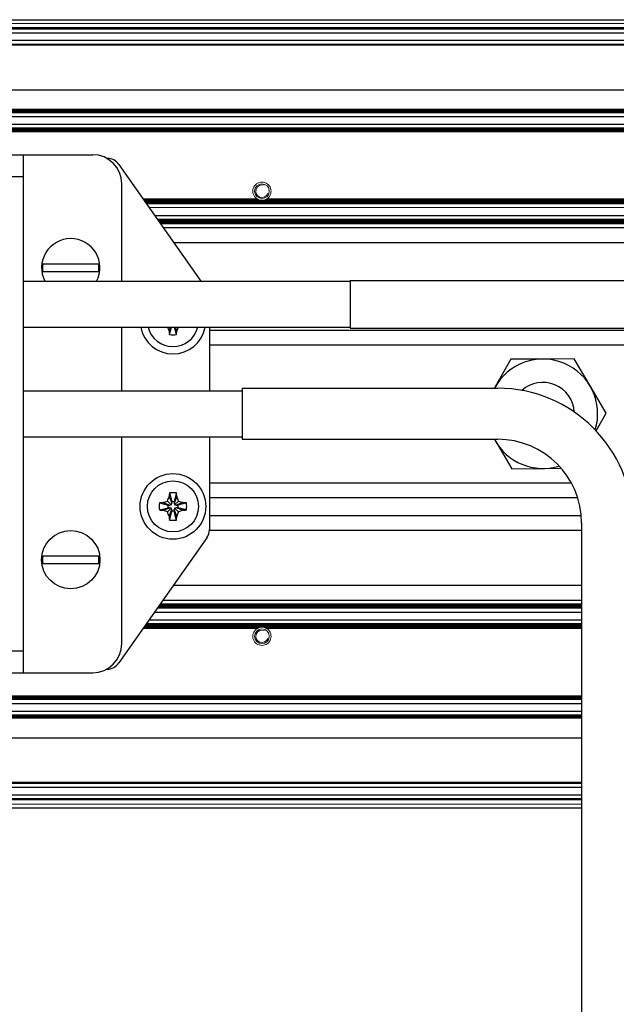
# Model space of a CAD drawing. Units: millimetres. Extents: x 0 to 420, y 0 to 297.
# Drawn here: x 254 to 275, y 208 to 241 of the extents above; entities that cross this region are included whole.
import ezdxf

# ---------------------------------------------------------------- set-up
doc = ezdxf.new("R2010")
doc.units = ezdxf.units.MM
for name, pattern in [('K5LT_AUXILIARY', [0]), ('K5LT_BASIC', [0]), ('K5LT_THIN', [0])]:
    doc.linetypes.add(name, pattern=pattern)
doc.layers.add('Системный слой', color=7, linetype='Continuous')
doc.styles.add('KDIMTEXTSTYLE', font='GOST_AU.SHX', dxfattribs={"width": 0.96, "oblique": 15, "height": 5})
doc.dimstyles.new('KDIMSTYLE (0.25)', dxfattribs={"dimtxt": 5, "dimasz": 1, "dimexe": 2, "dimexo": 0, "dimgap": 1, "dimtad": 1, "dimlfac": 4, "dimtxsty": 'KDIMTEXTSTYLE', "dimsah": 1, "dimcen": 0, "dimdle": 1, "dimadec": 0, "dimazin": 0, "dimtfac": 0.667, "dimtmove": 0, "dimatfit": 3, "dimfxl": 0, "dimtvp": 1, "dimtolj": 1, "dimtzin": 0, "dimarcsym": 0})

# ---------------------------------------------------------------- blocks, each defined once
blk = doc.blocks.new('U15')
at = {"layer": 'Системный слой', "color": 9, "linetype": 'K5LT_AUXILIARY', "lineweight": 18, "true_color": 0xdca5c1}
blk.add_line((258.997, 221.369), (273.422, 221.369), dxfattribs=at)
blk = doc.blocks.new('U16')
at = {"layer": 'Системный слой', "color": 9, "linetype": 'K5LT_AUXILIARY', "lineweight": 18, "true_color": 0xdca5c1}
blk.add_line((258.896, 221.225), (273.422, 221.225), dxfattribs=at)
blk = doc.blocks.new('U17')
at = {"layer": 'Системный слой', "color": 9, "linetype": 'K5LT_AUXILIARY', "lineweight": 18, "true_color": 0xdca5c1}
blk.add_line((258.979, 221.343), (273.422, 221.343), dxfattribs=at)
blk = doc.blocks.new('U18')
at = {"layer": 'Системный слой', "color": 9, "linetype": 'K5LT_AUXILIARY', "lineweight": 18, "true_color": 0xdca5c1}
blk.add_line((258.933, 221.277), (273.422, 221.277), dxfattribs=at)
blk = doc.blocks.new('U19')
at = {"layer": 'Системный слой', "color": 9, "linetype": 'K5LT_AUXILIARY', "lineweight": 18, "true_color": 0xdca5c1}
blk.add_line((258.97, 221.33), (273.422, 221.33), dxfattribs=at)
blk = doc.blocks.new('U20')
at = {"layer": 'Системный слой', "color": 9, "linetype": 'K5LT_AUXILIARY', "lineweight": 18, "true_color": 0xdca5c1}
blk.add_line((258.96, 221.317), (273.422, 221.317), dxfattribs=at)
blk = doc.blocks.new('U21')
at = {"layer": 'Системный слой', "color": 9, "linetype": 'K5LT_AUXILIARY', "lineweight": 18, "true_color": 0xdca5c1}
blk.add_line((258.942, 221.29), (273.422, 221.29), dxfattribs=at)
blk = doc.blocks.new('U22')
at = {"layer": 'Системный слой', "color": 5, "linetype": 'K5LT_BASIC', "lineweight": 30, "true_color": 0x0000ff}
blk.add_line((258.797, 221.084), (273.422, 221.084), dxfattribs=at)
blk = doc.blocks.new('U23')
at = {"layer": 'Системный слой', "color": 9, "linetype": 'K5LT_AUXILIARY', "lineweight": 18, "true_color": 0xdca5c1}
blk.add_line((258.988, 221.356), (273.422, 221.356), dxfattribs=at)
blk = doc.blocks.new('U24')
at = {"layer": 'Системный слой', "color": 9, "linetype": 'K5LT_AUXILIARY', "lineweight": 18, "true_color": 0xdca5c1}
blk.add_line((258.914, 221.251), (273.422, 221.251), dxfattribs=at)
blk = doc.blocks.new('U25')
at = {"layer": 'Системный слой', "color": 9, "linetype": 'K5LT_AUXILIARY', "lineweight": 18, "true_color": 0xdca5c1}
blk.add_line((258.905, 221.238), (273.422, 221.238), dxfattribs=at)
blk = doc.blocks.new('U26')
at = {"layer": 'Системный слой', "color": 9, "linetype": 'K5LT_AUXILIARY', "lineweight": 18, "true_color": 0xdca5c1}
blk.add_line((258.887, 221.212), (273.422, 221.212), dxfattribs=at)
blk = doc.blocks.new('U27')
at = {"layer": 'Системный слой', "color": 9, "linetype": 'K5LT_AUXILIARY', "lineweight": 18, "true_color": 0xdca5c1}
blk.add_line((258.951, 221.304), (273.422, 221.304), dxfattribs=at)
blk = doc.blocks.new('U28')
at = {"layer": 'Системный слой', "color": 9, "linetype": 'K5LT_AUXILIARY', "lineweight": 18, "true_color": 0xdca5c1}
blk.add_line((258.924, 221.264), (273.422, 221.264), dxfattribs=at)
blk = doc.blocks.new('U29')
at = {"layer": 'Системный слой', "color": 9, "linetype": 'K5LT_AUXILIARY', "lineweight": 18, "true_color": 0xdca5c1}
for p, q in [((258.398, 220.517), (262.305, 220.517)), ((262.639, 220.517), (273.422, 220.517))]:
    blk.add_line(p, q, dxfattribs=at)
blk = doc.blocks.new('U30')
at = {"layer": 'Системный слой', "color": 9, "linetype": 'K5LT_AUXILIARY', "lineweight": 18, "true_color": 0xdca5c1}
for p, q in [((258.417, 220.543), (262.356, 220.543)), ((262.588, 220.543), (273.422, 220.543))]:
    blk.add_line(p, q, dxfattribs=at)
blk = doc.blocks.new('U31')
at = {"layer": 'Системный слой', "color": 9, "linetype": 'K5LT_AUXILIARY', "lineweight": 18, "true_color": 0xdca5c1}
blk.add_line((258.444, 220.582), (273.422, 220.582), dxfattribs=at)
blk = doc.blocks.new('U32')
at = {"layer": 'Системный слой', "color": 9, "linetype": 'K5LT_AUXILIARY', "lineweight": 18, "true_color": 0xdca5c1}
for p, q in [((258.426, 220.556), (262.397, 220.556)), ((262.547, 220.556), (273.422, 220.556))]:
    blk.add_line(p, q, dxfattribs=at)
blk = doc.blocks.new('U33')
at = {"layer": 'Системный слой', "color": 9, "linetype": 'K5LT_AUXILIARY', "lineweight": 18, "true_color": 0xdca5c1}
blk.add_line((258.509, 220.674), (273.422, 220.674), dxfattribs=at)
blk = doc.blocks.new('U34')
at = {"layer": 'Системный слой', "color": 9, "linetype": 'K5LT_AUXILIARY', "lineweight": 18, "true_color": 0xdca5c1}
blk.add_line((258.472, 220.621), (273.422, 220.621), dxfattribs=at)
blk = doc.blocks.new('U35')
at = {"layer": 'Системный слой', "color": 9, "linetype": 'K5LT_AUXILIARY', "lineweight": 18, "true_color": 0xdca5c1}
blk.add_line((258.499, 220.661), (273.422, 220.661), dxfattribs=at)
blk = doc.blocks.new('U36')
at = {"layer": 'Системный слой', "color": 9, "linetype": 'K5LT_AUXILIARY', "lineweight": 18, "true_color": 0xdca5c1}
blk.add_line((258.481, 220.635), (273.422, 220.635), dxfattribs=at)
blk = doc.blocks.new('U37')
at = {"layer": 'Системный слой', "color": 5, "linetype": 'K5LT_BASIC', "lineweight": 30, "true_color": 0x0000ff}
blk.add_line((258.608, 220.815), (273.422, 220.815), dxfattribs=at)
blk = doc.blocks.new('U38')
at = {"layer": 'Системный слой', "color": 9, "linetype": 'K5LT_AUXILIARY', "lineweight": 18, "true_color": 0xdca5c1}
blk.add_line((258.518, 220.687), (273.422, 220.687), dxfattribs=at)
blk = doc.blocks.new('U39')
at = {"layer": 'Системный слой', "color": 9, "linetype": 'K5LT_AUXILIARY', "lineweight": 18, "true_color": 0xdca5c1}
blk.add_line((258.49, 220.648), (273.422, 220.648), dxfattribs=at)
blk = doc.blocks.new('U40')
at = {"layer": 'Системный слой', "color": 9, "linetype": 'K5LT_AUXILIARY', "lineweight": 18, "true_color": 0xdca5c1}
blk.add_line((258.463, 220.608), (273.422, 220.608), dxfattribs=at)
blk = doc.blocks.new('U41')
at = {"layer": 'Системный слой', "color": 9, "linetype": 'K5LT_AUXILIARY', "lineweight": 18, "true_color": 0xdca5c1}
for p, q in [((258.408, 220.53), (262.328, 220.53)), ((262.617, 220.53), (273.422, 220.53))]:
    blk.add_line(p, q, dxfattribs=at)
blk = doc.blocks.new('U42')
at = {"layer": 'Системный слой', "color": 9, "linetype": 'K5LT_AUXILIARY', "lineweight": 18, "true_color": 0xdca5c1}
blk.add_line((258.435, 220.569), (273.422, 220.569), dxfattribs=at)
blk = doc.blocks.new('U43')
at = {"layer": 'Системный слой', "color": 9, "linetype": 'K5LT_AUXILIARY', "lineweight": 18, "true_color": 0xdca5c1}
blk.add_line((258.454, 220.595), (273.422, 220.595), dxfattribs=at)
blk = doc.blocks.new('U44')
at = {"layer": 'Системный слой', "color": 9, "linetype": 'K5LT_AUXILIARY', "lineweight": 18, "true_color": 0xdca5c1}
blk.add_line((167.172, 218.215), (273.422, 218.215), dxfattribs=at)
blk = doc.blocks.new('U45')
at = {"layer": 'Системный слой', "color": 9, "linetype": 'K5LT_AUXILIARY', "lineweight": 18, "true_color": 0xdca5c1}
blk.add_line((167.172, 218.084), (273.422, 218.084), dxfattribs=at)
blk = doc.blocks.new('U46')
at = {"layer": 'Системный слой', "color": 9, "linetype": 'K5LT_AUXILIARY', "lineweight": 18, "true_color": 0xdca5c1}
blk.add_line((167.172, 218.137), (273.422, 218.137), dxfattribs=at)
blk = doc.blocks.new('U47')
at = {"layer": 'Системный слой', "color": 9, "linetype": 'K5LT_AUXILIARY', "lineweight": 18, "true_color": 0xdca5c1}
blk.add_line((167.172, 218.189), (273.422, 218.189), dxfattribs=at)
blk = doc.blocks.new('U48')
at = {"layer": 'Системный слой', "color": 9, "linetype": 'K5LT_AUXILIARY', "lineweight": 18, "true_color": 0xdca5c1}
blk.add_line((167.172, 218.163), (273.422, 218.163), dxfattribs=at)
blk = doc.blocks.new('U49')
at = {"layer": 'Системный слой', "color": 5, "linetype": 'K5LT_BASIC', "lineweight": 30, "true_color": 0x0000ff}
blk.add_line((167.172, 217.956), (273.422, 217.956), dxfattribs=at)
blk = doc.blocks.new('U50')
at = {"layer": 'Системный слой', "color": 9, "linetype": 'K5LT_AUXILIARY', "lineweight": 18, "true_color": 0xdca5c1}
blk.add_line((167.172, 218.202), (273.422, 218.202), dxfattribs=at)
blk = doc.blocks.new('U51')
at = {"layer": 'Системный слой', "color": 9, "linetype": 'K5LT_AUXILIARY', "lineweight": 18, "true_color": 0xdca5c1}
blk.add_line((167.172, 218.111), (273.422, 218.111), dxfattribs=at)
blk = doc.blocks.new('U52')
at = {"layer": 'Системный слой', "color": 9, "linetype": 'K5LT_AUXILIARY', "lineweight": 18, "true_color": 0xdca5c1}
blk.add_line((167.172, 218.176), (273.422, 218.176), dxfattribs=at)
blk = doc.blocks.new('U53')
at = {"layer": 'Системный слой', "color": 9, "linetype": 'K5LT_AUXILIARY', "lineweight": 18, "true_color": 0xdca5c1}
blk.add_line((167.172, 218.15), (273.422, 218.15), dxfattribs=at)
blk = doc.blocks.new('U54')
at = {"layer": 'Системный слой', "color": 9, "linetype": 'K5LT_AUXILIARY', "lineweight": 18, "true_color": 0xdca5c1}
blk.add_line((167.172, 218.124), (273.422, 218.124), dxfattribs=at)
blk = doc.blocks.new('U55')
at = {"layer": 'Системный слой', "color": 9, "linetype": 'K5LT_AUXILIARY', "lineweight": 18, "true_color": 0xdca5c1}
blk.add_line((167.172, 218.097), (273.422, 218.097), dxfattribs=at)
blk = doc.blocks.new('U56')
at = {"layer": 'Системный слой', "color": 9, "linetype": 'K5LT_AUXILIARY', "lineweight": 18, "true_color": 0xdca5c1}
blk.add_line((167.172, 217.447), (273.422, 217.447), dxfattribs=at)
blk = doc.blocks.new('U57')
at = {"layer": 'Системный слой', "color": 9, "linetype": 'K5LT_AUXILIARY', "lineweight": 18, "true_color": 0xdca5c1}
blk.add_line((167.172, 217.512), (273.422, 217.512), dxfattribs=at)
blk = doc.blocks.new('U58')
at = {"layer": 'Системный слой', "color": 9, "linetype": 'K5LT_AUXILIARY', "lineweight": 18, "true_color": 0xdca5c1}
blk.add_line((167.172, 217.499), (273.422, 217.499), dxfattribs=at)
blk = doc.blocks.new('U59')
at = {"layer": 'Системный слой', "color": 9, "linetype": 'K5LT_AUXILIARY', "lineweight": 18, "true_color": 0xdca5c1}
blk.add_line((167.172, 217.525), (273.422, 217.525), dxfattribs=at)
blk = doc.blocks.new('U60')
at = {"layer": 'Системный слой', "color": 9, "linetype": 'K5LT_AUXILIARY', "lineweight": 18, "true_color": 0xdca5c1}
blk.add_line((167.172, 217.538), (273.422, 217.538), dxfattribs=at)
blk = doc.blocks.new('U61')
at = {"layer": 'Системный слой', "color": 5, "linetype": 'K5LT_BASIC', "lineweight": 30, "true_color": 0x0000ff}
blk.add_line((167.172, 217.693), (273.422, 217.693), dxfattribs=at)
blk = doc.blocks.new('U62')
at = {"layer": 'Системный слой', "color": 9, "linetype": 'K5LT_AUXILIARY', "lineweight": 18, "true_color": 0xdca5c1}
blk.add_line((167.172, 217.46), (273.422, 217.46), dxfattribs=at)
blk = doc.blocks.new('U63')
at = {"layer": 'Системный слой', "color": 9, "linetype": 'K5LT_AUXILIARY', "lineweight": 18, "true_color": 0xdca5c1}
blk.add_line((167.172, 217.565), (273.422, 217.565), dxfattribs=at)
blk = doc.blocks.new('U64')
at = {"layer": 'Системный слой', "color": 9, "linetype": 'K5LT_AUXILIARY', "lineweight": 18, "true_color": 0xdca5c1}
blk.add_line((167.172, 217.473), (273.422, 217.473), dxfattribs=at)
blk = doc.blocks.new('U65')
at = {"layer": 'Системный слой', "color": 9, "linetype": 'K5LT_AUXILIARY', "lineweight": 18, "true_color": 0xdca5c1}
blk.add_line((167.172, 217.486), (273.422, 217.486), dxfattribs=at)
blk = doc.blocks.new('U66')
at = {"layer": 'Системный слой', "color": 9, "linetype": 'K5LT_AUXILIARY', "lineweight": 18, "true_color": 0xdca5c1}
blk.add_line((167.172, 217.551), (273.422, 217.551), dxfattribs=at)
blk = doc.blocks.new('U67')
at = {"layer": 'Системный слой', "color": 9, "linetype": 'K5LT_AUXILIARY', "lineweight": 18, "true_color": 0xdca5c1}
blk.add_line((167.172, 214.647), (273.422, 214.647), dxfattribs=at)
blk = doc.blocks.new('U68')
at = {"layer": 'Системный слой', "color": 5, "linetype": 'K5LT_BASIC', "lineweight": 30, "true_color": 0x0000ff}
blk.add_line((167.172, 214.827), (273.422, 214.827), dxfattribs=at)
blk = doc.blocks.new('U69')
at = {"layer": 'Системный слой', "color": 9, "linetype": 'K5LT_AUXILIARY', "lineweight": 18, "true_color": 0xdca5c1}
blk.add_line((167.172, 214.673), (273.422, 214.673), dxfattribs=at)
blk = doc.blocks.new('U70')
at = {"layer": 'Системный слой', "color": 9, "linetype": 'K5LT_AUXILIARY', "lineweight": 18, "true_color": 0xdca5c1}
blk.add_line((167.172, 214.699), (273.422, 214.699), dxfattribs=at)
blk = doc.blocks.new('U71')
at = {"layer": 'Системный слой', "color": 9, "linetype": 'K5LT_AUXILIARY', "lineweight": 18, "true_color": 0xdca5c1}
blk.add_line((167.172, 214.686), (273.422, 214.686), dxfattribs=at)
blk = doc.blocks.new('U72')
at = {"layer": 'Системный слой', "color": 9, "linetype": 'K5LT_AUXILIARY', "lineweight": 18, "true_color": 0xdca5c1}
blk.add_line((167.172, 214.66), (273.422, 214.66), dxfattribs=at)
blk = doc.blocks.new('U73')
at = {"layer": 'Системный слой', "color": 9, "linetype": 'K5LT_AUXILIARY', "lineweight": 18, "true_color": 0xdca5c1}
blk.add_line((167.172, 215.252), (273.422, 215.252), dxfattribs=at)
blk = doc.blocks.new('U74')
at = {"layer": 'Системный слой', "color": 9, "linetype": 'K5LT_AUXILIARY', "lineweight": 18, "true_color": 0xdca5c1}
blk.add_line((167.172, 215.239), (273.422, 215.239), dxfattribs=at)
blk = doc.blocks.new('U75')
at = {"layer": 'Системный слой', "color": 5, "linetype": 'K5LT_BASIC', "lineweight": 30, "true_color": 0x0000ff}
blk.add_line((167.172, 215.085), (273.422, 215.085), dxfattribs=at)
blk = doc.blocks.new('U76')
at = {"layer": 'Системный слой', "color": 9, "linetype": 'K5LT_AUXILIARY', "lineweight": 18, "true_color": 0xdca5c1}
blk.add_line((167.172, 215.213), (273.422, 215.213), dxfattribs=at)
blk = doc.blocks.new('U77')
at = {"layer": 'Системный слой', "color": 9, "linetype": 'K5LT_AUXILIARY', "lineweight": 18, "true_color": 0xdca5c1}
blk.add_line((167.172, 215.226), (273.422, 215.226), dxfattribs=at)
blk = doc.blocks.new('U78')
at = {"layer": 'Системный слой', "color": 9, "linetype": 'K5LT_AUXILIARY', "lineweight": 18, "true_color": 0xdca5c1}
blk.add_line((167.172, 214.503), (273.422, 214.503), dxfattribs=at)
blk = doc.blocks.new('U79')
at = {"layer": 'Системный слой', "color": 5, "linetype": 'K5LT_BASIC', "lineweight": 30, "true_color": 0x0000ff}
blk.add_line((167.172, 216.778), (273.422, 216.778), dxfattribs=at)
blk = doc.blocks.new('U80')
at = {"layer": 'Системный слой', "color": 5, "linetype": 'K5LT_BASIC', "lineweight": 30, "true_color": 0x0000ff}
blk.add_line((259.086, 221.495), (273.422, 221.495), dxfattribs=at)
blk = doc.blocks.new('U81')
at = {"layer": 'Системный слой', "color": 5, "linetype": 'K5LT_BASIC', "lineweight": 30, "true_color": 0x0000ff}
blk.add_line((167.172, 214.378), (273.422, 214.378), dxfattribs=at)
blk = doc.blocks.new('U82')
at = {"layer": 'Системный слой', "color": 9, "linetype": 'K5LT_AUXILIARY', "lineweight": 18, "true_color": 0xdca5c1}
blk.add_line((258.472, 235.134), (305.922, 235.134), dxfattribs=at)
blk = doc.blocks.new('U83')
at = {"layer": 'Системный слой', "color": 9, "linetype": 'K5LT_AUXILIARY', "lineweight": 18, "true_color": 0xdca5c1}
blk.add_line((258.481, 235.121), (305.922, 235.121), dxfattribs=at)
blk = doc.blocks.new('U84')
at = {"layer": 'Системный слой', "color": 9, "linetype": 'K5LT_AUXILIARY', "lineweight": 18, "true_color": 0xdca5c1}
blk.add_line((258.499, 235.095), (305.922, 235.095), dxfattribs=at)
blk = doc.blocks.new('U85')
at = {"layer": 'Системный слой', "color": 9, "linetype": 'K5LT_AUXILIARY', "lineweight": 18, "true_color": 0xdca5c1}
blk.add_line((258.463, 235.147), (305.922, 235.147), dxfattribs=at)
blk = doc.blocks.new('U86')
at = {"layer": 'Системный слой', "color": 9, "linetype": 'K5LT_AUXILIARY', "lineweight": 18, "true_color": 0xdca5c1}
blk.add_line((258.49, 235.108), (305.922, 235.108), dxfattribs=at)
blk = doc.blocks.new('U87')
at = {"layer": 'Системный слой', "color": 9, "linetype": 'K5LT_AUXILIARY', "lineweight": 18, "true_color": 0xdca5c1}
for p, q in [((258.417, 235.212), (262.356, 235.212)), ((262.588, 235.212), (275.906, 235.212))]:
    blk.add_line(p, q, dxfattribs=at)
blk = doc.blocks.new('U88')
at = {"layer": 'Системный слой', "color": 5, "linetype": 'K5LT_BASIC', "lineweight": 30, "true_color": 0x0000ff}
for p, q in [((258.398, 235.239), (262.305, 235.239)), ((262.639, 235.239), (275.855, 235.239))]:
    blk.add_line(p, q, dxfattribs=at)
blk = doc.blocks.new('U89')
at = {"layer": 'Системный слой', "color": 9, "linetype": 'K5LT_AUXILIARY', "lineweight": 18, "true_color": 0xdca5c1}
blk.add_line((258.608, 234.94), (305.922, 234.94), dxfattribs=at)
blk = doc.blocks.new('U90')
at = {"layer": 'Системный слой', "color": 9, "linetype": 'K5LT_AUXILIARY', "lineweight": 18, "true_color": 0xdca5c1}
blk.add_line((258.444, 235.173), (305.922, 235.173), dxfattribs=at)
blk = doc.blocks.new('U91')
at = {"layer": 'Системный слой', "color": 9, "linetype": 'K5LT_AUXILIARY', "lineweight": 18, "true_color": 0xdca5c1}
for p, q in [((258.426, 235.199), (262.397, 235.199)), ((262.547, 235.199), (275.947, 235.199))]:
    blk.add_line(p, q, dxfattribs=at)
blk = doc.blocks.new('U92')
at = {"layer": 'Системный слой', "color": 9, "linetype": 'K5LT_AUXILIARY', "lineweight": 18, "true_color": 0xdca5c1}
for p, q in [((258.408, 235.226), (262.328, 235.226)), ((262.617, 235.226), (275.878, 235.226))]:
    blk.add_line(p, q, dxfattribs=at)
blk = doc.blocks.new('U93')
at = {"layer": 'Системный слой', "color": 9, "linetype": 'K5LT_AUXILIARY', "lineweight": 18, "true_color": 0xdca5c1}
blk.add_line((258.509, 235.082), (305.922, 235.082), dxfattribs=at)
blk = doc.blocks.new('U94')
at = {"layer": 'Системный слой', "color": 9, "linetype": 'K5LT_AUXILIARY', "lineweight": 18, "true_color": 0xdca5c1}
blk.add_line((258.454, 235.16), (305.922, 235.16), dxfattribs=at)
blk = doc.blocks.new('U95')
at = {"layer": 'Системный слой', "color": 9, "linetype": 'K5LT_AUXILIARY', "lineweight": 18, "true_color": 0xdca5c1}
blk.add_line((258.435, 235.186), (305.922, 235.186), dxfattribs=at)
blk = doc.blocks.new('U96')
at = {"layer": 'Системный слой', "color": 9, "linetype": 'K5LT_AUXILIARY', "lineweight": 18, "true_color": 0xdca5c1}
blk.add_line((258.518, 235.069), (305.922, 235.069), dxfattribs=at)
blk = doc.blocks.new('U98')
at = {"layer": 'Системный слой', "color": 9, "linetype": 'K5LT_AUXILIARY', "lineweight": 18, "true_color": 0xdca5c1}
for start, end in [(256.0648, 280.125), (280.125, 283.935)]:
    blk.add_arc((262.472, 235.503), 0.312, start, end, dxfattribs=at)
blk = doc.blocks.new('U103')
at = {"layer": 'Системный слой', "color": 9, "linetype": 'K5LT_AUXILIARY', "lineweight": 18, "true_color": 0xdca5c1}
for radius, start, end in [(0.313, 111.7693, 117.5259), (0.312, 62.4741, 68.2307)]:
    blk.add_arc((262.472, 220.253), radius, start, end, dxfattribs=at)
blk = doc.blocks.new('U108')
at = {"layer": 'Системный слой', "color": 9, "linetype": 'K5LT_AUXILIARY', "lineweight": 18, "true_color": 0xdca5c1}
for start, end in [(237.6632, 242.4741), (297.5259, 302.3368)]:
    blk.add_arc((262.472, 235.503), 0.312, start, end, dxfattribs=at)
blk = doc.blocks.new('U112')
at = {"layer": 'Системный слой', "color": 9, "linetype": 'K5LT_AUXILIARY', "lineweight": 18, "true_color": 0xdca5c1}
for radius, start, end in [(0.313, 242.4741, 248.2308), (0.312, 291.7693, 297.5259)]:
    blk.add_arc((262.472, 235.503), radius, start, end, dxfattribs=at)
blk = doc.blocks.new('U113')
at = {"layer": 'Системный слой', "color": 9, "linetype": 'K5LT_AUXILIARY', "lineweight": 18, "true_color": 0xdca5c1}
for start, end in [(103.9353, 111.7693), (68.2307, 76.0647)]:
    blk.add_arc((262.472, 220.253), 0.312, start, end, dxfattribs=at)
blk = doc.blocks.new('U118')
at = {"layer": 'Системный слой', "color": 9, "linetype": 'K5LT_AUXILIARY', "lineweight": 18, "true_color": 0xdca5c1}
for start, end in [(248.2308, 256.0648), (283.9353, 291.7691)]:
    blk.add_arc((262.472, 235.503), 0.312, start, end, dxfattribs=at)
blk = doc.blocks.new('U122')
at = {"layer": 'Системный слой', "color": 9, "linetype": 'K5LT_AUXILIARY', "lineweight": 18, "true_color": 0xdca5c1}
for start, end in [(233.4064, 237.6632), (302.3368, 306.5936)]:
    blk.add_arc((262.472, 235.503), 0.312, start, end, dxfattribs=at)
blk = doc.blocks.new('U125')
at = {"layer": 'Системный слой', "color": 9, "linetype": 'K5LT_AUXILIARY', "lineweight": 18, "true_color": 0xdca5c1}
for start, end in [(90, 103.9353), (76.0647, 90)]:
    blk.add_arc((262.472, 220.253), 0.312, start, end, dxfattribs=at)
blk = doc.blocks.new('U126')
at = {"layer": 'Системный слой', "color": 9, "linetype": 'K5LT_AUXILIARY', "lineweight": 18, "true_color": 0xdca5c1}
for start, end in [(117.5259, 122.3368), (57.6632, 62.4741)]:
    blk.add_arc((262.472, 220.253), 0.312, start, end, dxfattribs=at)
blk = doc.blocks.new('U133')
at = {"layer": 'Системный слой', "color": 5, "linetype": 'K5LT_BASIC', "lineweight": 30, "true_color": 0x0000ff}
blk.add_line((260.672, 225.013), (273.283, 225.013), dxfattribs=at)
blk = doc.blocks.new('U134')
at = {"layer": 'Системный слой', "color": 5, "linetype": 'K5LT_BASIC', "lineweight": 30, "true_color": 0x0000ff}
blk.add_line((260.672, 224.393), (273.41, 224.393), dxfattribs=at)
blk = doc.blocks.new('U135')
at = {"layer": 'Системный слой', "color": 5, "linetype": 'K5LT_BASIC', "lineweight": 30, "true_color": 0x0000ff}
blk.add_line((260.672, 223.89), (273.422, 223.89), dxfattribs=at)
blk = doc.blocks.new('U136')
at = {"layer": 'Системный слой', "color": 5, "linetype": 'K5LT_BASIC', "lineweight": 30, "true_color": 0x0000ff}
blk.add_line((260.672, 225.515), (273.065, 225.515), dxfattribs=at)
blk = doc.blocks.new('U137')
at = {"layer": 'Системный слой', "color": 5, "linetype": 'K5LT_BASIC', "lineweight": 30, "true_color": 0x0000ff}
blk.add_line((259.448, 222.01), (273.422, 222.01), dxfattribs=at)
blk = doc.blocks.new('U139')
at = {"layer": 'Системный слой', "color": 9, "linetype": 'K5LT_AUXILIARY', "lineweight": 18, "true_color": 0xdca5c1}
blk.add_line((258.988, 234.399), (305.922, 234.399), dxfattribs=at)
blk = doc.blocks.new('U140')
at = {"layer": 'Системный слой', "color": 9, "linetype": 'K5LT_AUXILIARY', "lineweight": 18, "true_color": 0xdca5c1}
blk.add_line((258.933, 234.478), (305.922, 234.478), dxfattribs=at)
blk = doc.blocks.new('U141')
at = {"layer": 'Системный слой', "color": 9, "linetype": 'K5LT_AUXILIARY', "lineweight": 18, "true_color": 0xdca5c1}
blk.add_line((258.905, 234.517), (305.922, 234.517), dxfattribs=at)
blk = doc.blocks.new('U142')
at = {"layer": 'Системный слой', "color": 9, "linetype": 'K5LT_AUXILIARY', "lineweight": 18, "true_color": 0xdca5c1}
blk.add_line((258.887, 234.543), (305.922, 234.543), dxfattribs=at)
blk = doc.blocks.new('U143')
at = {"layer": 'Системный слой', "color": 9, "linetype": 'K5LT_AUXILIARY', "lineweight": 18, "true_color": 0xdca5c1}
blk.add_line((258.997, 234.386), (305.922, 234.386), dxfattribs=at)
blk = doc.blocks.new('U144')
at = {"layer": 'Системный слой', "color": 5, "linetype": 'K5LT_BASIC', "lineweight": 30, "true_color": 0x0000ff}
blk.add_line((260.672, 230.24), (294.612, 230.24), dxfattribs=at)
blk = doc.blocks.new('U145')
at = {"layer": 'Системный слой', "color": 9, "linetype": 'K5LT_AUXILIARY', "lineweight": 18, "true_color": 0xdca5c1}
blk.add_line((258.924, 234.491), (305.922, 234.491), dxfattribs=at)
blk = doc.blocks.new('U146')
at = {"layer": 'Системный слой', "color": 9, "linetype": 'K5LT_AUXILIARY', "lineweight": 18, "true_color": 0xdca5c1}
blk.add_line((258.942, 234.465), (305.922, 234.465), dxfattribs=at)
blk = doc.blocks.new('U147')
at = {"layer": 'Системный слой', "color": 5, "linetype": 'K5LT_BASIC', "lineweight": 30, "true_color": 0x0000ff}
blk.add_line((259.086, 234.26), (305.097, 234.26), dxfattribs=at)
blk = doc.blocks.new('U148')
at = {"layer": 'Системный слой', "color": 9, "linetype": 'K5LT_AUXILIARY', "lineweight": 18, "true_color": 0xdca5c1}
blk.add_line((258.896, 234.53), (305.922, 234.53), dxfattribs=at)
blk = doc.blocks.new('U149')
at = {"layer": 'Системный слой', "color": 9, "linetype": 'K5LT_AUXILIARY', "lineweight": 18, "true_color": 0xdca5c1}
blk.add_line((258.96, 234.439), (305.922, 234.439), dxfattribs=at)
blk = doc.blocks.new('U150')
at = {"layer": 'Системный слой', "color": 9, "linetype": 'K5LT_AUXILIARY', "lineweight": 18, "true_color": 0xdca5c1}
blk.add_line((258.914, 234.504), (305.922, 234.504), dxfattribs=at)
blk = doc.blocks.new('U151')
at = {"layer": 'Системный слой', "color": 9, "linetype": 'K5LT_AUXILIARY', "lineweight": 18, "true_color": 0xdca5c1}
blk.add_line((258.979, 234.413), (305.922, 234.413), dxfattribs=at)
blk = doc.blocks.new('U153')
at = {"layer": 'Системный слой', "color": 5, "linetype": 'K5LT_BASIC', "lineweight": 30, "true_color": 0x0000ff}
blk.add_line((258.797, 234.672), (305.922, 234.672), dxfattribs=at)
blk = doc.blocks.new('U154')
at = {"layer": 'Системный слой', "color": 5, "linetype": 'K5LT_BASIC', "lineweight": 30, "true_color": 0x0000ff}
blk.add_line((260.672, 230.743), (294.109, 230.743), dxfattribs=at)
blk = doc.blocks.new('U155')
at = {"layer": 'Системный слой', "color": 9, "linetype": 'K5LT_AUXILIARY', "lineweight": 18, "true_color": 0xdca5c1}
blk.add_line((258.97, 234.426), (305.922, 234.426), dxfattribs=at)
blk = doc.blocks.new('U156')
at = {"layer": 'Системный слой', "color": 9, "linetype": 'K5LT_AUXILIARY', "lineweight": 18, "true_color": 0xdca5c1}
blk.add_line((258.951, 234.452), (305.922, 234.452), dxfattribs=at)
blk = doc.blocks.new('U157')
at = {"layer": 'Системный слой', "color": 5, "linetype": 'K5LT_BASIC', "lineweight": 30, "true_color": 0x0000ff}
blk.add_line((259.448, 233.745), (305.097, 233.745), dxfattribs=at)
blk = doc.blocks.new('U213')
at = {"layer": 'Системный слой', "color": 5, "linetype": 'K5LT_BASIC', "lineweight": 30, "true_color": 0x0000ff}
for start, end in [(342.8599, 152.1819), (207.8181, 287.1988)]:
    blk.add_arc((272.097, 227.878), 1.875, start, end, dxfattribs=at)
blk = doc.blocks.new('U214')
at = {"layer": 'Системный слой', "color": 5, "linetype": 'K5LT_BASIC', "lineweight": 30, "true_color": 0x0000ff}
for start, end in [(90, 207.5485), (332.4515, 90)]:
    blk.add_arc((255.922, 232.878), 1, start, end, dxfattribs=at)
blk = doc.blocks.new('U216')
at = {"layer": 'Системный слой', "color": 5, "linetype": 'K5LT_BASIC', "lineweight": 30, "true_color": 0x0000ff}
for p, q in [((265.497, 232.44), (265.497, 231.628)), ((265.497, 231.628), (265.497, 230.815))]:
    blk.add_line(p, q, dxfattribs=at)
blk = doc.blocks.new('U217')
at = {"layer": 'Системный слой', "color": 5, "linetype": 'K5LT_BASIC', "lineweight": 30, "true_color": 0x0000ff}
for p, q in [((257.672, 232.415), (257.672, 235.753)), ((257.672, 228.665), (257.672, 230.84)), ((257.672, 220.003), (257.672, 227.09))]:
    blk.add_line(p, q, dxfattribs=at)
blk = doc.blocks.new('U218')
at = {"layer": 'Системный слой', "color": 5, "linetype": 'K5LT_BASIC', "lineweight": 30, "true_color": 0x0000ff}
for p, q in [((260.672, 230.84), (260.672, 228.665)), ((260.672, 227.09), (260.672, 223.911))]:
    blk.add_line(p, q, dxfattribs=at)
blk = doc.blocks.new('KDIMARROW_01')
at = {"layer": 'Системный слой'}
blk.add_hatch(color=0, dxfattribs=at).paths.add_polyline_path([(0, 0), (-5, 0.658), (-4.5, 0), (-5, -0.658)])
at = {"layer": 'Системный слой', "color": 0, "linetype": 'K5LT_THIN', "lineweight": 18}
for p, q in [((133.122, 227.878), (132.872, 227.878)), ((-4.5, 0), (-5, 0.658)), ((-5, 0.658), (0, 0)), ((0, 0), (-5, -0.658)), ((-5, -0.658), (-4.5, 0))]:
    blk.add_line(p, q, dxfattribs=at)

msp = doc.modelspace()

# ---------------------------------------------------------------- linework, layer by layer
at = {"layer": 'Системный слой', "color": 5, "linetype": 'K5LT_BASIC', "lineweight": 30, "true_color": 0x0000ff}
for p, q in [((167.1722, 241.3777), (305.9222, 241.3777)), ((167.1722, 240.9281), (305.9222, 240.9281)), ((167.1722, 240.6708), (305.9222, 240.6708)), ((167.1722, 238.9777), (305.9222, 238.9777)), ((167.1722, 238.0626), (305.9222, 238.0626)), ((167.1722, 237.7993), (305.9222, 237.7993)), ((218.7972, 236.7527), (254.2972, 236.7527)), ((254.2972, 236.7527), (254.6222, 236.7527)), ((254.2972, 236.0027), (254.2972, 236.7527)), ((254.6222, 236.7527), (256.6722, 236.7527)), ((257.1564, 236.6277), (257.1625, 236.6277)), ((257.5716, 236.4152), (260.3824, 232.4152)), ((218.7972, 236.0027), (254.2972, 236.0027)), ((254.2972, 219.7527), (254.2972, 236.0027)), ((255.3354, 233.0027), (254.9638, 233.0027)), ((254.9638, 232.7527), (255.3354, 232.7527)), ((256.5091, 233.0027), (255.3354, 233.0027)), ((255.3354, 232.7527), (256.5091, 232.7527)), ((256.8807, 233.0027), (256.5091, 233.0027)), ((256.5091, 232.7527), (256.8807, 232.7527)), ((254.2972, 232.4152), (265.4972, 232.4152)), ((265.4972, 232.4402), (293.7472, 232.4402)), ((254.2972, 230.8402), (265.4972, 230.8402)), ((259.2913, 230.716), (259.2466, 230.8402)), ((259.2913, 230.716), (259.3396, 230.8402)), ((259.302, 230.587), (259.3674, 230.8402)), ((259.5425, 230.587), (259.4771, 230.8402)), ((259.5532, 230.716), (259.5049, 230.8402)), ((259.5979, 230.8402), (259.5532, 230.716)), ((265.4972, 230.8152), (293.7472, 230.8152)), ((270.9969, 229.7423), (270.4646, 228.7997)), ((272.0794, 229.7526), (270.9969, 229.7423)), ((273.1619, 229.7629), (272.0794, 229.7526)), ((273.712, 228.8306), (273.1619, 229.7629)), ((261.7972, 228.7527), (270.5472, 228.7527)), ((261.7972, 228.7527), (261.7972, 227.0027)), ((270.4646, 228.7997), (270.4381, 228.7527)), ((274.2622, 227.8983), (273.712, 228.8306)), ((254.2972, 228.6652), (261.7972, 228.6652)), ((273.92, 227.2924), (274.2622, 227.8983)), ((254.2972, 227.0902), (261.7972, 227.0902)), ((261.7972, 227.0027), (270.5472, 227.0027)), ((270.4365, 227.0027), (270.4825, 226.9248)), ((270.4825, 226.9248), (271.0326, 225.9925)), ((272.1151, 226.0028), (272.7216, 226.0086)), ((271.0326, 225.9925), (272.1151, 226.0028)), ((259.2913, 225.0394), (259.3791, 224.8136)), ((259.302, 225.1684), (259.3791, 224.8697)), ((259.5425, 225.1684), (259.4654, 224.8697)), ((259.5532, 225.0394), (259.4654, 224.8136)), ((258.9565, 224.8229), (259.2552, 224.7458)), ((258.9565, 224.5825), (259.2552, 224.6596)), ((259.0856, 224.8336), (259.3114, 224.7458)), ((259.0856, 224.5718), (259.3114, 224.6596)), ((259.2374, 224.8875), (259.3636, 224.7613)), ((259.2552, 224.6596), (259.2552, 224.7458)), ((259.2552, 224.7458), (259.3114, 224.7458)), ((259.3114, 224.6596), (259.2552, 224.6596)), ((259.3114, 224.7458), (259.3636, 224.7613)), ((259.3636, 224.644), (259.3114, 224.6596)), ((259.3636, 224.7613), (259.3791, 224.8136)), ((259.3791, 224.8697), (259.4654, 224.8697)), ((259.3791, 224.8136), (259.3791, 224.8697)), ((259.4654, 224.8697), (259.4654, 224.8136)), ((259.4654, 224.8136), (259.4809, 224.7613)), ((259.607, 224.8875), (259.4809, 224.7613)), ((259.4809, 224.7613), (259.5331, 224.7458)), ((259.5331, 224.6596), (259.4809, 224.644)), ((259.7589, 224.8336), (259.5331, 224.7458)), ((259.5331, 224.7458), (259.5893, 224.7458)), ((259.7589, 224.5718), (259.5331, 224.6596)), ((259.5893, 224.6596), (259.5331, 224.6596)), ((259.8879, 224.8229), (259.5893, 224.7458)), ((259.5893, 224.7458), (259.5893, 224.6596)), ((259.8879, 224.5825), (259.5893, 224.6596)), ((259.2374, 224.5179), (259.3636, 224.644)), ((259.2913, 224.366), (259.3791, 224.5918)), ((259.302, 224.237), (259.3791, 224.5357)), ((259.3791, 224.5918), (259.3636, 224.644)), ((259.3791, 224.5357), (259.3791, 224.5918)), ((259.4654, 224.5357), (259.3791, 224.5357)), ((259.4809, 224.644), (259.4654, 224.5918)), ((259.5532, 224.366), (259.4654, 224.5918)), ((259.4654, 224.5918), (259.4654, 224.5357)), ((259.5425, 224.237), (259.4654, 224.5357)), ((259.607, 224.5179), (259.4809, 224.644)), ((273.4222, 224.1277), (273.4222, 204.2027)), ((260.5813, 223.6233), (257.5716, 219.3402)), ((255.3354, 223.0027), (254.9638, 223.0027)), ((256.5091, 223.0027), (255.3354, 223.0027)), ((256.8807, 223.0027), (256.5091, 223.0027)), ((254.9638, 222.7527), (255.3354, 222.7527)), ((255.3354, 222.7527), (256.5091, 222.7527)), ((256.5091, 222.7527), (256.8807, 222.7527)), ((218.7972, 219.7527), (254.2972, 219.7527)), ((254.2972, 219.0027), (254.2972, 219.7527)), ((218.7972, 219.0027), (254.2972, 219.0027)), ((254.2972, 219.0027), (254.6222, 219.0027)), ((254.6222, 219.0027), (256.6722, 219.0027)), ((257.1625, 219.1277), (257.1564, 219.1277))]:
    msp.add_line(p, q, dxfattribs=at)
at = {"layer": 'Системный слой', "color": 9, "linetype": 'K5LT_AUXILIARY', "lineweight": 18, "true_color": 0xdca5c1}
for p, q in [((167.1722, 241.2527), (305.9222, 241.2527)), ((167.1722, 241.1087), (305.9222, 241.1087)), ((167.1722, 241.0956), (305.9222, 241.0956)), ((167.1722, 241.0825), (305.9222, 241.0825)), ((167.1722, 241.0694), (305.9222, 241.0694)), ((167.1722, 241.0564), (305.9222, 241.0564)), ((167.1722, 240.5425), (305.9222, 240.5425)), ((167.1722, 240.5294), (305.9222, 240.5294)), ((167.1722, 240.5163), (305.9222, 240.5163)), ((167.1722, 240.5032), (305.9222, 240.5032)), ((167.1722, 238.3087), (305.9222, 238.3087)), ((167.1722, 238.2956), (305.9222, 238.2956)), ((167.1722, 238.2825), (305.9222, 238.2825)), ((167.1722, 238.2694), (305.9222, 238.2694)), ((167.1722, 238.2563), (305.9222, 238.2563)), ((167.1722, 238.2432), (305.9222, 238.2432)), ((167.1722, 238.2301), (305.9222, 238.2301)), ((167.1722, 238.2171), (305.9222, 238.2171)), ((167.1722, 238.204), (305.9222, 238.204)), ((167.1722, 238.1909), (305.9222, 238.1909)), ((167.1722, 237.6711), (305.9222, 237.6711)), ((167.1722, 237.658), (305.9222, 237.658)), ((167.1722, 237.6449), (305.9222, 237.6449)), ((167.1722, 237.6318), (305.9222, 237.6318)), ((167.1722, 237.6187), (305.9222, 237.6187)), ((167.1722, 237.6056), (305.9222, 237.6056)), ((167.1722, 237.5925), (305.9222, 237.5925)), ((167.1722, 237.5794), (305.9222, 237.5794)), ((167.1722, 237.5664), (305.9222, 237.5664)), ((167.1722, 237.5533), (305.9222, 237.5533)), ((167.1722, 237.5402), (305.9222, 237.5402))]:
    msp.add_line(p, q, dxfattribs=at)
for centre in [(262.4722, 235.5027), (262.4722, 220.2527)]:
    msp.add_circle(centre, 0.2512, dxfattribs=at)
at = {"layer": 'Системный слой', "color": 5, "linetype": 'K5LT_BASIC', "lineweight": 30, "true_color": 0x0000ff}
for centre, radius in [((259.4222, 224.7027), 1.125), ((259.4222, 224.7027), 0.875), ((255.9222, 222.8777), 1)]:
    msp.add_circle(centre, radius, dxfattribs=at)
for centre, radius, start, end in [((256.6722, 235.7527), 1, 0, 90), ((257.1625, 236.1277), 0.5, 35.09582, 90), ((255.9222, 232.8777), 0.9666, 172.56979, 187.43021), ((255.9222, 232.8777), 0.9666, 352.56979, 7.43021), ((259.4222, 231.0527), 1.125, 190.88795, 349.11205), ((259.4222, 231.0527), 0.875, 194.05523, 345.94477), ((270.5472, 224.1277), 4.625, 0, 90), ((272.0972, 227.8777), 1.075, 3.14635, 131.93977), ((270.5472, 224.1277), 2.875, 0, 90), ((260.1722, 223.9108), 0.5, 324.90418, 0), ((255.9222, 222.8777), 0.9666, 172.56979, 187.43021), ((255.9222, 222.8777), 0.9666, 352.56979, 7.43021), ((256.6722, 220.0027), 1, 270, 0), ((257.1625, 219.6277), 0.5, 270, 324.90418)]:
    msp.add_arc(centre, radius, start, end, dxfattribs=at)
at = {"layer": 'Системный слой', "color": 9, "linetype": 'K5LT_AUXILIARY', "lineweight": 18, "true_color": 0xdca5c1}
for centre, radius, start, end in [((262.4722, 235.5027), 0.3125, 90, 233.40641), ((262.4722, 235.5027), 0.3125, 306.59359, 90), ((262.4722, 235.5027), 0.2137, 70, 340), ((262.4722, 220.2527), 0.3125, 126.59359, 53.40641), ((262.4722, 220.2527), 0.2137, 70, 340), ((262.4722, 220.2527), 0.3125, 122.33525, 126.59359), ((262.4722, 220.2527), 0.3125, 53.40641, 57.66323)]:
    msp.add_arc(centre, radius, start, end, dxfattribs=at)
at = {"layer": 'Системный слой', "color": 5, "linetype": 'K5LT_BASIC', "lineweight": 30, "true_color": 0x0000ff}
for centre, major_axis, ratio, start_param, end_param in [((259.4415, 231.0527), (0, -0.931), 0.172992, -1.2008257, -1.04697), ((259.4222, 231.1052), (0.9291, 0), 0.562452, -1.7005831, -1.4410095), ((259.403, 231.0527), (0, 0.931), 0.172992, -2.0946227, -1.9407669), ((259.4415, 224.7027), (0, -0.931), 0.172992, -2.0946227, -1.9407669), ((259.4222, 224.6502), (-0.9291, 0), 0.562452, -1.5707963, -1.4410095), ((259.4222, 224.6502), (-0.9291, 0), 0.562452, -1.7005831, -1.5707963), ((259.403, 224.7027), (0, 0.931), 0.172992, -1.2008257, -1.04697), ((259.4747, 224.7027), (0, -0.9291), 0.562452, -1.7005831, -1.4410095), ((259.4222, 224.6835), (-0.931, 0), 0.172992, -1.2008257, -1.04697), ((259.4222, 224.6835), (-0.931, 0), 0.172992, -2.0946227, -1.9407669), ((259.3698, 224.7027), (0, 0.9291), 0.562452, -1.7005831, -1.4410095), ((259.4222, 224.7219), (0.931, 0), 0.172992, -2.0946227, -1.9407669), ((259.4415, 224.7027), (0, -0.931), 0.172992, -1.2008257, -1.04697), ((259.403, 224.7027), (0, 0.931), 0.172992, -2.0946227, -1.9407669), ((259.4222, 224.7219), (0.931, 0), 0.172992, -1.2008257, -1.04697), ((259.4222, 224.7552), (0.9291, 0), 0.562452, -1.7005831, -1.4410095)]:
    msp.add_ellipse(centre, major_axis=major_axis, ratio=ratio, start_param=start_param, end_param=end_param, dxfattribs=at)
for points in [[(259.2374, 224.8875), (259.2544, 224.9395), (259.2723, 224.9902), (259.2913, 225.0394)], [(259.5532, 225.0394), (259.5721, 224.9903), (259.5901, 224.9394), (259.607, 224.8875)], [(259.0856, 224.8336), (259.1347, 224.8525), (259.1855, 224.8706), (259.2374, 224.8875)], [(259.607, 224.8875), (259.6591, 224.8705), (259.7097, 224.8526), (259.7589, 224.8336)], [(259.2374, 224.5179), (259.1854, 224.5349), (259.1348, 224.5528), (259.0856, 224.5718)], [(259.2913, 224.366), (259.2724, 224.4151), (259.2544, 224.466), (259.2374, 224.5179)], [(259.607, 224.5179), (259.5901, 224.4659), (259.5721, 224.4152), (259.5532, 224.366)], [(259.7589, 224.5718), (259.7098, 224.5528), (259.6589, 224.5348), (259.607, 224.5179)]]:
    msp.add_open_spline(points, degree=3, dxfattribs=at)

# ---------------------------------------------------------------- block references
at = {"layer": 'Системный слой'}
for name in ['U217', 'U88', 'U92', 'U87', 'U91', 'U95', 'U90', 'U94', 'U85', 'U82', 'U83', 'U122', 'U108', 'U112', 'U118', 'U98', 'U86', 'U84', 'U93', 'U96', 'U89', 'U153', 'U142', 'U148', 'U141', 'U150', 'U145', 'U140', 'U146', 'U156', 'U149', 'U155', 'U151', 'U139', 'U143', 'U147', 'U214', 'U157', 'U216', 'U154', 'U218', 'U144', 'U213', 'U136', 'U133', 'U134', 'U135', 'U137', 'U15', 'U23', 'U17', 'U19', 'U20', 'U27', 'U21', 'U80', 'U18', 'U28', 'U24', 'U25', 'U16', 'U26', 'U22', 'U37', 'U38', 'U33', 'U35', 'U39', 'U36', 'U34', 'U40', 'U43', 'U31', 'U42', 'U32', 'U30', 'U41', 'U29', 'U126', 'U103', 'U113', 'U125', 'U44', 'U50', 'U47', 'U52', 'U48', 'U53', 'U46', 'U54', 'U51', 'U55', 'U45', 'U49', 'U61', 'U63', 'U66', 'U60', 'U59', 'U57', 'U58', 'U65', 'U64', 'U62', 'U56', 'U79', 'U73', 'U74', 'U77', 'U76', 'U75', 'U68', 'U70', 'U71', 'U69', 'U72', 'U67', 'U78', 'U81']:
    msp.add_blockref(name, (0, 0), dxfattribs=at)

# ---------------------------------------------------------------- dimensions: what is measured, and where the dimension line sits
at = {"layer": 'Системный слой', "color": 7}
msp.add_linear_dim(base=(306.7972, 175.9134), p1=(166.2972, 228.4402), p2=(306.7972, 227.3152), location=(236.5472, 175.9134), dimstyle='KDIMSTYLE (0.25)', override={"dimexo": 0, "dimpost": '\\H5.0;\\W0.965;\\Q0;<>', "dimblk1": 'KDIMARROW_01', "dimblk2": 'KDIMARROW_01', "dimse1": 0, "dimse2": 0, "dimclrt": 7, "dimtolj": 1}, dxfattribs=at).render()

doc.saveas('drawing.dxf')
